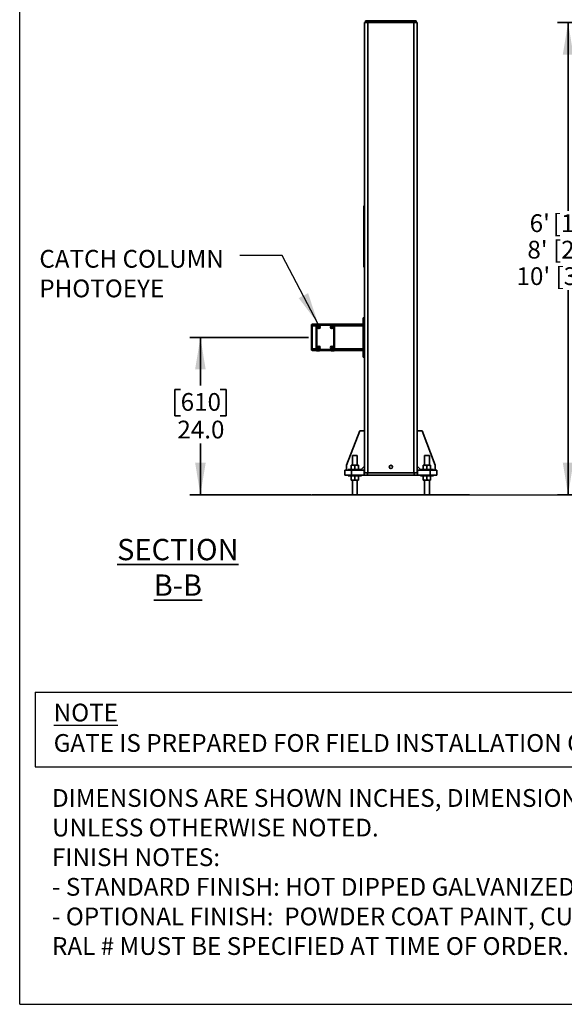
# Model space of a CAD drawing. Units: inches. Extents: x 0.3 to 16.8, y 0.2 to 10.8.
# Drawn here: x 0.3 to 3.4, y 0.3 to 6 of the extents above; entities that cross this region are included whole.
import ezdxf

# ---------------------------------------------------------------- set-up
doc = ezdxf.new("R2010")
doc.units = ezdxf.units.IN
doc.header["$MEASUREMENT"] = 0
doc.layers.add('APPROVAL_BLOCK', color=7, linetype='Continuous')
doc.layers.add('SHEET', color=144, linetype='Continuous')
doc.layers.add('LAYER_1', color=7, linetype='Continuous', lineweight=35)
doc.styles.add('SLDTEXTSTYLE0', font='ARIALBD.TTF', dxfattribs={"width": 0.948})
doc.styles.add('SLDTEXTSTYLE1', font='ARIAL.TTF', dxfattribs={"width": 0.948})
doc.styles.get("Standard").update_dxf_attribs({"font": 'ARIAL.TTF'})
doc.dimstyles.new('SLDDIMSTYLE1', dxfattribs={"dimtxt": 0.101115, "dimasz": 0.188, "dimexe": 0, "dimexo": 0.0625, "dimgap": 0.025279, "dimtad": 0, "dimtih": 1, "dimtoh": 1, "dimdec": 1, "dimlfac": 26, "dimrnd": 1e-09, "dimzin": 12, "dimdsep": 46, "dimtxsty": 'SLDTEXTSTYLE1', "dimsah": 1, "dimcen": 0.09, "dimadec": 0, "dimazin": 3, "dimtfac": 1, "dimtdec": 1, "dimtofl": 0, "dimtmove": 0, "dimatfit": 3, "dimfxl": 1, "dimfrac": 2, "dimtolj": 1, "dimtzin": 12, "dimarcsym": 0})
doc.dimstyles.new('SLDDIMSTYLE4', dxfattribs={"dimtxt": 0.18, "dimasz": 0.188, "dimexe": 0, "dimexo": 0.0625, "dimgap": 0, "dimtad": 0, "dimtih": 1, "dimtoh": 1, "dimdec": 0, "dimrnd": 1e-09, "dimzin": 0, "dimdsep": 46, "dimtxsty": 'Standard', "dimsah": 1, "dimcen": 0.09, "dimadec": 0, "dimazin": 0, "dimtfac": 0.188, "dimtdec": 0, "dimtofl": 0, "dimtmove": 0, "dimatfit": 3, "dimfxl": 1, "dimfrac": 2, "dimtolj": 1, "dimtzin": 0, "dimarcsym": 0})
doc.dimstyles.new('SLDDIMSTYLE7', dxfattribs={"dimtxt": 0.101115, "dimasz": 0.188, "dimexe": 0, "dimexo": 0.0625, "dimgap": 0.025279, "dimtad": 0, "dimtih": 1, "dimtoh": 1, "dimdec": 1, "dimlfac": 26, "dimrnd": 1e-09, "dimzin": 4, "dimdsep": 46, "dimtxsty": 'SLDTEXTSTYLE1', "dimsah": 1, "dimcen": 0.09, "dimadec": 0, "dimazin": 1, "dimtfac": 1, "dimtdec": 1, "dimtofl": 0, "dimtmove": 0, "dimatfit": 3, "dimfxl": 1, "dimfrac": 2, "dimtolj": 1, "dimtzin": 12, "dimarcsym": 0})

# ---------------------------------------------------------------- blocks, each defined once
blk = doc.blocks.new('SW_NOTE_0')
at = {"layer": 'APPROVAL_BLOCK', "color": 0, "attachment_point": 1}
for s, insert, char_height, style in [('\\LNOTE', (0, 5.37), 4.167, 'SLDTEXTSTYLE0'), ('GATE IS PREPARED FOR FIELD INSTALLATION OF SENSING EDGES PER UL UPDATE', (0, -1.76), 4.1667, 'SLDTEXTSTYLE1')]:
    blk.add_mtext(s, dxfattribs=dict(at, insert=insert, char_height=char_height, style=style))
blk = doc.blocks.new('sENSING EDGE NOTE')
at = {"layer": 'APPROVAL_BLOCK', "color": 7, "linetype": 'Continuous', "lineweight": 25}
for p, q in [((139.99, 61), (375.46, 61)), ((139.99, 61), (139.99, 43.47)), ((375.46, 61), (375.46, 43.47)), ((139.99, 43.47), (375.46, 43.47))]:
    blk.add_line(p, q, dxfattribs=at)
at = {"layer": 'APPROVAL_BLOCK', "color": 7}
blk.add_blockref('SW_NOTE_0', (144.36, 52.89), dxfattribs=at)
blk = doc.blocks.new('_D_8')
at = {"layer": 'LAYER_1', "color": 7}
for p, q in [((5.6383, 6.0065), (3.4047, 6.0065)), ((3.4667, 6.0065), (3.4667, 4.903)), ((3.4667, 3.2373), (3.4667, 4.4371)), ((5.3306, 3.2373), (3.4047, 3.2373))]:
    blk.add_line(p, q, dxfattribs=at)
for points in [[(3.4667, 6.0065), (3.4357, 5.8185), (3.4977, 5.8185)], [(3.4667, 3.2373), (3.4977, 3.4253), (3.4357, 3.4253)]]:
    blk.add_solid(points, dxfattribs=at)
at = {"layer": 'LAYER_1', "color": 7, "attachment_point": 1, "style": 'SLDTEXTSTYLE1'}
for s, insert, char_height in [("6'", (3.2413, 4.882), 0.10417), (' [1829]', (3.3449, 4.882), 0.10417), ("  8' [2438]", (3.1641, 4.7267), 0.104167), ("10' [3048]", (3.1641, 4.5714), 0.10417)]:
    blk.add_mtext(s, dxfattribs=dict(at, insert=insert, char_height=char_height))
blk = doc.blocks.new('_D_16')
at = {"layer": 'LAYER_1', "color": 7}
for p, q in [((1.9435, 4.1604), (1.248, 4.1604)), ((1.31, 4.1604), (1.31, 3.8782)), ((1.1942, 3.855), (1.1595, 3.855)), ((1.1595, 3.855), (1.1595, 3.6997)), ((1.4257, 3.855), (1.4604, 3.855)), ((1.4604, 3.855), (1.4604, 3.6997)), ((1.1595, 3.6997), (1.1942, 3.6997)), ((1.4604, 3.6997), (1.4257, 3.6997)), ((1.31, 3.2373), (1.31, 3.5377)), ((1.959, 3.2373), (1.248, 3.2373))]:
    blk.add_line(p, q, dxfattribs=at)
for points in [[(1.31, 4.1604), (1.279, 3.9724), (1.341, 3.9724)], [(1.31, 3.2373), (1.341, 3.4253), (1.279, 3.4253)]]:
    blk.add_solid(points, dxfattribs=at)
at = {"layer": 'LAYER_1', "color": 7, "char_height": 0.10417, "attachment_point": 1, "style": 'SLDTEXTSTYLE1'}
for s, insert in [('610', (1.1942, 3.834)), ('24.0', (1.1749, 3.672))]:
    blk.add_mtext(s, dxfattribs=dict(at, insert=insert))

msp = doc.modelspace()

# ---------------------------------------------------------------- hatches: boundary and pattern name
at = {"layer": 'LAYER_1', "linetype": 'Continuous', "lineweight": 18}
h = msp.add_hatch(dxfattribs=at)
h.set_pattern_fill('ANSI31', color=256, style=0)
edge = h.paths.add_edge_path(flags=0)
edge.add_line((1.9885, 4.23509), (1.9885, 4.20711))
edge.add_line((1.9885, 4.20711), (1.99088, 4.20711))
edge.add_line((1.99088, 4.20711), (1.99088, 4.23509))
edge.add_arc((1.99207, 4.23509), 0.00119, 90, 180, ccw=False)
edge.add_line((1.99207, 4.23628), (2.09331, 4.23628))
edge.add_arc((2.09331, 4.23509), 0.00119, 0, 90, ccw=False)
edge.add_line((2.0945, 4.23509), (2.0945, 4.20711))
edge.add_line((2.0945, 4.20711), (2.09688, 4.20711))
edge.add_line((2.09688, 4.20711), (2.09688, 4.23509))
edge.add_arc((2.09331, 4.23509), 0.00358, 0, 90)
edge.add_line((2.09331, 4.23867), (1.99207, 4.23867))
edge.add_arc((1.99207, 4.23509), 0.00358, 90, 180)
h = msp.add_hatch(dxfattribs=at)
h.set_pattern_fill('ANSI31', color=256, style=0)
h.paths.add_polyline_path([(2.84562, 3.23732), (2.00899, 3.23732), (2.00899, 3.23712), (2.84562, 3.23712)], flags=0)

# ---------------------------------------------------------------- linework, layer by layer
at = {"color": 7, "linetype": 'Continuous', "lineweight": 35}
for p, q in [((2.27346, 6.00655), (2.29269, 6.00655)), ((2.27346, 6.00655), (2.27346, 3.36712)), ((2.27827, 6.01616), (2.27827, 6.00655)), ((2.27827, 6.01616), (2.29988, 6.01616)), ((2.29269, 6.00655), (2.56192, 6.00655)), ((2.29269, 6.00655), (2.29269, 3.36712)), ((2.29988, 6.01616), (2.29988, 6.00655)), ((2.29988, 6.01616), (2.55473, 6.01616)), ((2.55473, 6.01616), (2.55473, 6.00655)), ((2.55473, 6.01616), (2.57634, 6.01616)), ((2.56192, 6.00655), (2.56192, 3.36712)), ((2.56192, 6.00655), (2.58115, 6.00655)), ((2.57634, 6.01616), (2.57634, 6.00655)), ((2.58115, 6.00655), (2.58115, 3.36712)), ((2.26865, 4.93203), (2.27346, 4.93203)), ((2.26865, 4.92241), (2.26865, 4.93203)), ((2.26865, 4.58107), (2.26865, 4.92241)), ((2.26865, 4.92241), (2.27346, 4.92241)), ((2.26865, 4.58107), (2.27346, 4.58107)), ((2.26865, 4.57145), (2.26865, 4.58107)), ((2.26865, 4.57145), (2.27346, 4.57145)), ((2.26384, 4.27578), (2.27346, 4.27578)), ((2.26384, 4.26616), (2.26384, 4.27578)), ((1.96577, 4.23493), (1.96096, 4.23493)), ((1.96096, 4.2277), (1.96096, 4.23493)), ((1.96577, 4.2277), (1.96096, 4.2277)), ((1.96096, 4.09309), (1.96096, 4.2277)), ((1.96577, 4.2277), (1.96577, 4.23732)), ((1.96577, 4.23732), (1.98927, 4.23732)), ((1.96577, 4.09309), (1.96577, 4.2277)), ((1.96577, 4.2277), (1.9885, 4.2277)), ((1.9885, 4.20711), (1.9885, 4.23509)), ((1.99088, 4.20711), (1.99088, 4.23509)), ((1.99088, 4.23078), (1.99207, 4.23078)), ((1.99207, 4.23867), (2.09331, 4.23867)), ((2.09331, 4.23628), (1.99207, 4.23628)), ((1.99207, 4.23078), (1.99207, 4.08724)), ((2.0007, 4.23078), (1.99207, 4.23078)), ((1.99348, 4.22021), (1.99348, 4.10058)), ((2.08055, 4.23156), (2.00483, 4.23156)), ((2.01119, 4.22265), (2.01119, 4.22021)), ((2.07419, 4.22021), (2.07419, 4.22265)), ((2.08468, 4.23078), (2.09331, 4.23078)), ((2.0919, 4.10058), (2.0919, 4.22021)), ((2.09331, 4.23078), (2.09331, 4.08724)), ((2.09331, 4.23078), (2.0945, 4.23078)), ((2.0945, 4.23509), (2.0945, 4.20711)), ((2.09611, 4.23732), (2.26384, 4.23732)), ((2.09688, 4.20711), (2.09688, 4.23509)), ((2.09688, 4.2277), (2.26384, 4.2277)), ((2.26384, 4.05462), (2.26384, 4.26616)), ((2.26384, 4.26616), (2.27346, 4.26616)), ((2.26384, 4.09309), (2.26384, 4.2277)), ((1.9885, 4.20711), (1.99088, 4.20711)), ((1.9885, 4.08597), (1.9885, 4.20711)), ((1.99088, 4.20711), (1.99088, 4.08597)), ((2.00483, 4.21385), (2.00239, 4.21385)), ((2.08299, 4.21385), (2.08055, 4.21385)), ((2.0945, 4.20711), (2.09688, 4.20711)), ((2.0945, 4.08597), (2.0945, 4.20711)), ((2.09688, 4.08597), (2.09688, 4.20711)), ((2.00332, 4.10566), (2.00332, 4.0955)), ((2.00635, 4.0955), (2.00635, 4.10566)), ((2.07903, 4.10566), (2.07903, 4.0955)), ((2.08206, 4.0955), (2.08206, 4.10566)), ((1.96577, 4.09309), (1.96096, 4.09309)), ((1.96096, 4.08586), (1.96096, 4.09309)), ((1.96577, 4.08586), (1.96096, 4.08586)), ((1.96577, 4.08347), (1.96577, 4.09309)), ((1.96577, 4.09309), (1.9885, 4.09309)), ((1.96577, 4.08347), (1.98951, 4.08347)), ((1.99207, 4.08724), (1.99088, 4.08724)), ((2.0146, 4.08724), (1.99207, 4.08724)), ((2.00773, 4.08477), (1.99207, 4.08477)), ((1.99207, 4.08239), (2.00773, 4.08239)), ((2.00483, 4.08922), (2.08055, 4.08922)), ((2.00773, 4.08239), (2.00773, 4.08477)), ((2.00773, 4.08347), (2.07765, 4.08347)), ((2.0146, 4.08922), (2.0146, 4.08724)), ((2.07078, 4.08724), (2.07078, 4.08922)), ((2.09331, 4.08724), (2.07078, 4.08724)), ((2.07765, 4.08239), (2.07765, 4.08477)), ((2.09331, 4.08477), (2.07765, 4.08477)), ((2.07765, 4.08239), (2.09331, 4.08239)), ((2.0945, 4.08724), (2.09331, 4.08724)), ((2.09587, 4.08347), (2.26384, 4.08347)), ((2.09688, 4.09309), (2.26384, 4.09309)), ((2.26384, 4.05462), (2.27346, 4.05462)), ((2.26384, 4.04501), (2.26384, 4.05462)), ((2.26384, 4.04501), (2.27346, 4.04501)), ((2.16769, 3.41039), (2.24461, 3.61232)), ((2.24461, 3.61232), (2.27346, 3.61232)), ((2.61, 3.61232), (2.58115, 3.61232)), ((2.68692, 3.41039), (2.61, 3.61232)), ((2.20254, 3.46809), (2.20134, 3.46689)), ((2.20134, 3.46689), (2.20134, 3.41097)), ((2.23019, 3.46689), (2.20134, 3.46689)), ((2.20254, 3.46809), (2.229, 3.46809)), ((2.23019, 3.46689), (2.229, 3.46809)), ((2.23019, 3.41097), (2.23019, 3.46689)), ((2.62561, 3.46809), (2.62442, 3.46689)), ((2.62442, 3.46689), (2.62442, 3.41097)), ((2.65327, 3.46689), (2.62442, 3.46689)), ((2.62561, 3.46809), (2.65207, 3.46809)), ((2.65327, 3.46689), (2.65207, 3.46809)), ((2.65327, 3.41097), (2.65327, 3.46689)), ((2.16769, 3.38155), (2.16769, 3.41039)), ((2.19413, 3.41097), (2.20495, 3.41097)), ((2.19413, 3.38828), (2.19413, 3.40809)), ((2.22658, 3.41097), (2.20495, 3.41097)), ((2.21577, 3.38828), (2.21577, 3.40809)), ((2.2374, 3.41097), (2.22658, 3.41097)), ((2.2374, 3.38828), (2.2374, 3.40809)), ((2.61721, 3.41097), (2.62803, 3.41097)), ((2.61721, 3.38828), (2.61721, 3.40809)), ((2.64966, 3.41097), (2.62803, 3.41097)), ((2.63884, 3.38828), (2.63884, 3.40809)), ((2.66048, 3.41097), (2.64966, 3.41097)), ((2.66048, 3.38828), (2.66048, 3.40809)), ((2.68692, 3.38155), (2.68692, 3.41039)), ((2.15807, 3.3527), (2.15807, 3.38155)), ((2.15807, 3.38155), (2.19654, 3.38155)), ((2.19654, 3.3527), (2.15807, 3.3527)), ((2.17731, 3.38539), (2.17731, 3.38155)), ((2.25423, 3.38539), (2.17731, 3.38539)), ((2.17731, 3.3527), (2.17731, 3.34886)), ((2.25423, 3.34886), (2.17731, 3.34886)), ((2.19654, 3.38155), (2.19654, 3.3527)), ((2.27107, 3.38155), (2.19654, 3.38155)), ((2.27107, 3.3527), (2.19654, 3.3527)), ((2.27346, 3.40559), (2.25327, 3.38539)), ((2.25423, 3.38155), (2.25423, 3.38539)), ((2.25423, 3.34886), (2.25423, 3.3527)), ((2.27107, 3.3527), (2.27107, 3.38155)), ((2.27346, 3.38155), (2.27107, 3.38155)), ((2.29031, 3.3527), (2.27107, 3.3527)), ((2.27346, 3.36712), (2.29269, 3.36712)), ((2.29031, 3.36712), (2.29031, 3.3527)), ((2.56431, 3.3527), (2.29031, 3.3527)), ((2.29269, 3.36712), (2.56192, 3.36712)), ((2.56192, 3.36712), (2.58115, 3.36712)), ((2.56431, 3.36712), (2.56431, 3.3527)), ((2.58354, 3.3527), (2.56431, 3.3527)), ((2.58115, 3.40559), (2.60134, 3.38539)), ((2.58354, 3.38155), (2.58115, 3.38155)), ((2.58354, 3.3527), (2.58354, 3.38155)), ((2.65807, 3.38155), (2.58354, 3.38155)), ((2.65807, 3.3527), (2.58354, 3.3527)), ((2.60038, 3.38539), (2.60038, 3.38155)), ((2.67731, 3.38539), (2.60038, 3.38539)), ((2.60038, 3.3527), (2.60038, 3.34886)), ((2.67731, 3.34886), (2.60038, 3.34886)), ((2.65807, 3.3527), (2.65807, 3.38155)), ((2.65807, 3.38155), (2.69654, 3.38155)), ((2.69654, 3.3527), (2.65807, 3.3527)), ((2.67731, 3.38155), (2.67731, 3.38539)), ((2.67731, 3.34886), (2.67731, 3.3527)), ((2.69654, 3.38155), (2.69654, 3.3527)), ((2.19413, 3.34597), (2.19413, 3.32616)), ((2.19413, 3.32328), (2.20495, 3.32328)), ((2.20134, 3.32328), (2.20134, 3.23732)), ((2.20495, 3.32328), (2.22658, 3.32328)), ((2.21577, 3.34597), (2.21577, 3.32616)), ((2.22658, 3.32328), (2.2374, 3.32328)), ((2.23019, 3.23732), (2.23019, 3.32328)), ((2.2374, 3.34597), (2.2374, 3.32616)), ((2.61721, 3.34597), (2.61721, 3.32616)), ((2.61721, 3.32328), (2.62803, 3.32328)), ((2.62442, 3.32328), (2.62442, 3.23732)), ((2.62803, 3.32328), (2.64966, 3.32328)), ((2.63884, 3.34597), (2.63884, 3.32616)), ((2.64966, 3.32328), (2.66048, 3.32328)), ((2.65327, 3.23732), (2.65327, 3.32328)), ((2.66048, 3.34597), (2.66048, 3.32616)), ((1.96577, 3.23732), (1.96577, 3.23712)), ((1.96577, 3.23732), (2.00899, 3.23732)), ((2.00899, 3.23712), (1.96577, 3.23712)), ((2.00899, 3.23712), (2.00899, 3.23732)), ((2.00899, 3.23732), (2.84562, 3.23732)), ((2.00899, 3.23712), (2.84562, 3.23712)), ((2.84562, 3.23732), (2.84562, 3.23712)), ((2.84562, 3.23732), (2.88884, 3.23732)), ((2.88884, 3.23712), (2.84562, 3.23712)), ((2.88884, 3.23712), (2.88884, 3.23732))]:
    msp.add_line(p, q, dxfattribs=at)
for centre, radius in [((2.00483, 4.22021), 0.00795), ((2.00483, 4.22021), 0.00681), ((2.00483, 4.22021), 0.00409), ((2.08055, 4.22021), 0.00795), ((2.08055, 4.22021), 0.00681), ((2.08055, 4.22021), 0.00409), ((2.00483, 4.10058), 0.00795), ((2.00483, 4.10058), 0.0076), ((2.00483, 4.10058), 0.0053), ((2.08055, 4.10058), 0.00795), ((2.08055, 4.10058), 0.0076), ((2.08055, 4.10058), 0.0053), ((2.42731, 3.40078), 0.00962)]:
    msp.add_circle(centre, radius, dxfattribs=at)
for centre, radius, start, end in [((1.99207, 4.23509), 0.00358, 90, 180), ((1.99207, 4.23509), 0.00119, 90, 180), ((2.00483, 4.22021), 0.01136, 90, 180), ((2.00483, 4.22021), 0.00636, 270, 0), ((2.08055, 4.22021), 0.00636, 180, 270), ((2.08055, 4.22021), 0.01136, 0, 90), ((2.09331, 4.23509), 0.00358, 0, 90), ((2.09331, 4.23509), 0.00119, 0, 90), ((2.00483, 4.10058), 0.01136, 180, 270), ((2.08055, 4.10058), 0.01136, 270, 360), ((1.99207, 4.08597), 0.00358, 180, 270), ((1.99207, 4.08597), 0.00119, 180, 270), ((2.09331, 4.08597), 0.00358, 270, 0), ((2.09331, 4.08597), 0.00119, 270, 0)]:
    msp.add_arc(centre, radius, start, end, dxfattribs=at)
for points, knots in [([(2.20495, 3.41097), (2.20344, 3.41086), (2.20035, 3.41064), (2.19677, 3.40934), (2.19473, 3.40837), (2.19413, 3.40809)], [0, 0, 0, 0, 0.4062906, 0.8272664, 1, 1, 1, 1]), ([(2.19413, 3.41097), (2.19413, 3.41097), (2.19413, 3.41095), (2.19413, 3.41047), (2.19413, 3.40932), (2.19413, 3.40839), (2.19413, 3.40809)], [0, 0, 0, 0, 0.0665323, 0.4352826, 0.8145508, 1, 1, 1, 1]), ([(2.21577, 3.40809), (2.21408, 3.40884), (2.21066, 3.41039), (2.20692, 3.41097), (2.205, 3.41097), (2.20495, 3.41097)], [0, 0, 0, 0, 0.4843414, 0.9863277, 1, 1, 1, 1]), ([(2.22658, 3.41097), (2.22507, 3.41086), (2.22199, 3.41064), (2.2184, 3.40934), (2.21636, 3.40837), (2.21577, 3.40809)], [0, 0, 0, 0, 0.4062906, 0.8272664, 1, 1, 1, 1]), ([(2.2374, 3.40809), (2.23572, 3.40884), (2.23229, 3.41039), (2.22855, 3.41097), (2.22664, 3.41097), (2.22658, 3.41097)], [0, 0, 0, 0, 0.4843414, 0.9863277, 1, 1, 1, 1]), ([(2.2374, 3.41097), (2.2374, 3.41097), (2.2374, 3.41095), (2.2374, 3.41047), (2.2374, 3.40932), (2.2374, 3.40839), (2.2374, 3.40809)], [0, 0, 0, 0, 0.0665323, 0.4352826, 0.8145508, 1, 1, 1, 1]), ([(2.62803, 3.41097), (2.62651, 3.41086), (2.62343, 3.41064), (2.61984, 3.40934), (2.6178, 3.40837), (2.61721, 3.40809)], [0, 0, 0, 0, 0.4062906, 0.8272664, 1, 1, 1, 1]), ([(2.61721, 3.41097), (2.61721, 3.41097), (2.61721, 3.41095), (2.61721, 3.41047), (2.61721, 3.40932), (2.61721, 3.40839), (2.61721, 3.40809)], [0, 0, 0, 0, 0.0665323, 0.4352826, 0.8145508, 1, 1, 1, 1]), ([(2.63884, 3.40809), (2.63716, 3.40884), (2.63374, 3.41039), (2.63, 3.41097), (2.62808, 3.41097), (2.62803, 3.41097)], [0, 0, 0, 0, 0.4843414, 0.9863277, 1, 1, 1, 1]), ([(2.64966, 3.41097), (2.64815, 3.41086), (2.64506, 3.41064), (2.64148, 3.40934), (2.63944, 3.40837), (2.63884, 3.40809)], [0, 0, 0, 0, 0.4062906, 0.8272664, 1, 1, 1, 1]), ([(2.66048, 3.40809), (2.6588, 3.40884), (2.65537, 3.41039), (2.65163, 3.41097), (2.64971, 3.41097), (2.64966, 3.41097)], [0, 0, 0, 0, 0.4843414, 0.9863277, 1, 1, 1, 1]), ([(2.66048, 3.41097), (2.66048, 3.41097), (2.66048, 3.41095), (2.66048, 3.41047), (2.66048, 3.40932), (2.66048, 3.40839), (2.66048, 3.40809)], [0, 0, 0, 0, 0.0665323, 0.4352826, 0.8145508, 1, 1, 1, 1]), ([(2.20495, 3.38539), (2.20344, 3.3855), (2.20035, 3.38573), (2.19677, 3.38702), (2.19473, 3.38799), (2.19413, 3.38828)], [0, 0, 0, 0, 0.40629057, 0.82726642, 1, 1, 1, 1]), ([(2.19413, 3.38539), (2.19413, 3.3854), (2.19413, 3.38542), (2.19413, 3.38589), (2.19413, 3.38704), (2.19413, 3.38797), (2.19413, 3.38828)], [0, 0, 0, 0, 0.0665323, 0.4352826, 0.8145508, 1, 1, 1, 1]), ([(2.19413, 3.34597), (2.19581, 3.34673), (2.19924, 3.34827), (2.20298, 3.34885), (2.2049, 3.34885), (2.20495, 3.34886)], [0, 0, 0, 0, 0.4843414, 0.9863277, 1, 1, 1, 1]), ([(2.19413, 3.34597), (2.19413, 3.3464), (2.19413, 3.34741), (2.19413, 3.34858), (2.19413, 3.34876), (2.19413, 3.34886)], [0, 0, 0, 0, 0.2654599, 0.6280765, 1, 1, 1, 1]), ([(2.21577, 3.38828), (2.21408, 3.38752), (2.21066, 3.38598), (2.20692, 3.3854), (2.205, 3.38539), (2.20495, 3.38539)], [0, 0, 0, 0, 0.4843414, 0.9863277, 1, 1, 1, 1]), ([(2.20495, 3.34886), (2.20646, 3.34875), (2.20955, 3.34852), (2.21313, 3.34723), (2.21517, 3.34625), (2.21577, 3.34597)], [0, 0, 0, 0, 0.4062906, 0.8272664, 1, 1, 1, 1]), ([(2.22658, 3.38539), (2.22507, 3.3855), (2.22199, 3.38573), (2.2184, 3.38702), (2.21636, 3.38799), (2.21577, 3.38828)], [0, 0, 0, 0, 0.4062906, 0.8272664, 1, 1, 1, 1]), ([(2.21577, 3.34597), (2.21745, 3.34673), (2.22087, 3.34827), (2.22461, 3.34885), (2.22653, 3.34885), (2.22658, 3.34886)], [0, 0, 0, 0, 0.48434141, 0.98632773, 1, 1, 1, 1]), ([(2.2374, 3.38828), (2.23572, 3.38752), (2.23229, 3.38598), (2.22855, 3.3854), (2.22664, 3.38539), (2.22658, 3.38539)], [0, 0, 0, 0, 0.4843414, 0.9863277, 1, 1, 1, 1]), ([(2.22658, 3.34886), (2.2281, 3.34875), (2.23118, 3.34852), (2.23477, 3.34723), (2.23681, 3.34625), (2.2374, 3.34597)], [0, 0, 0, 0, 0.4062906, 0.8272664, 1, 1, 1, 1]), ([(2.2374, 3.38539), (2.2374, 3.3854), (2.2374, 3.38542), (2.2374, 3.38589), (2.2374, 3.38704), (2.2374, 3.38797), (2.2374, 3.38828)], [0, 0, 0, 0, 0.0665323, 0.4352826, 0.8145508, 1, 1, 1, 1]), ([(2.2374, 3.34597), (2.2374, 3.3464), (2.2374, 3.34741), (2.2374, 3.34858), (2.2374, 3.34876), (2.2374, 3.34886)], [0, 0, 0, 0, 0.2654599, 0.6280765, 1, 1, 1, 1]), ([(2.62803, 3.38539), (2.62651, 3.3855), (2.62343, 3.38573), (2.61984, 3.38702), (2.6178, 3.38799), (2.61721, 3.38828)], [0, 0, 0, 0, 0.40629057, 0.82726642, 1, 1, 1, 1]), ([(2.61721, 3.38539), (2.61721, 3.3854), (2.61721, 3.38542), (2.61721, 3.38589), (2.61721, 3.38704), (2.61721, 3.38797), (2.61721, 3.38828)], [0, 0, 0, 0, 0.0665323, 0.4352826, 0.8145508, 1, 1, 1, 1]), ([(2.61721, 3.34597), (2.61889, 3.34673), (2.62232, 3.34827), (2.62606, 3.34885), (2.62798, 3.34885), (2.62803, 3.34886)], [0, 0, 0, 0, 0.4843414, 0.9863277, 1, 1, 1, 1]), ([(2.61721, 3.34597), (2.61721, 3.3464), (2.61721, 3.34741), (2.61721, 3.34858), (2.61721, 3.34876), (2.61721, 3.34886)], [0, 0, 0, 0, 0.2654599, 0.6280765, 1, 1, 1, 1]), ([(2.63884, 3.38828), (2.63716, 3.38752), (2.63374, 3.38598), (2.63, 3.3854), (2.62808, 3.38539), (2.62803, 3.38539)], [0, 0, 0, 0, 0.4843414, 0.9863277, 1, 1, 1, 1]), ([(2.62803, 3.34886), (2.62954, 3.34875), (2.63262, 3.34852), (2.63621, 3.34723), (2.63825, 3.34625), (2.63884, 3.34597)], [0, 0, 0, 0, 0.4062906, 0.8272664, 1, 1, 1, 1]), ([(2.64966, 3.38539), (2.64815, 3.3855), (2.64506, 3.38573), (2.64148, 3.38702), (2.63944, 3.38799), (2.63884, 3.38828)], [0, 0, 0, 0, 0.4062906, 0.8272664, 1, 1, 1, 1]), ([(2.63884, 3.34597), (2.64053, 3.34673), (2.64395, 3.34827), (2.64769, 3.34885), (2.64961, 3.34885), (2.64966, 3.34886)], [0, 0, 0, 0, 0.48434141, 0.98632773, 1, 1, 1, 1]), ([(2.66048, 3.38828), (2.6588, 3.38752), (2.65537, 3.38598), (2.65163, 3.3854), (2.64971, 3.38539), (2.64966, 3.38539)], [0, 0, 0, 0, 0.4843414, 0.9863277, 1, 1, 1, 1]), ([(2.64966, 3.34886), (2.65118, 3.34875), (2.65426, 3.34852), (2.65784, 3.34723), (2.65988, 3.34625), (2.66048, 3.34597)], [0, 0, 0, 0, 0.4062906, 0.8272664, 1, 1, 1, 1]), ([(2.66048, 3.38539), (2.66048, 3.3854), (2.66048, 3.38542), (2.66048, 3.38589), (2.66048, 3.38704), (2.66048, 3.38797), (2.66048, 3.38828)], [0, 0, 0, 0, 0.0665323, 0.4352826, 0.8145508, 1, 1, 1, 1]), ([(2.66048, 3.34597), (2.66048, 3.3464), (2.66048, 3.34741), (2.66048, 3.34858), (2.66048, 3.34876), (2.66048, 3.34886)], [0, 0, 0, 0, 0.2654599, 0.6280765, 1, 1, 1, 1]), ([(2.19413, 3.32616), (2.19581, 3.32541), (2.19924, 3.32386), (2.20298, 3.32328), (2.2049, 3.32328), (2.20495, 3.32328)], [0, 0, 0, 0, 0.4843414, 0.9863277, 1, 1, 1, 1]), ([(2.19413, 3.32616), (2.19413, 3.32573), (2.19413, 3.32472), (2.19413, 3.32355), (2.19413, 3.32337), (2.19413, 3.32328)], [0, 0, 0, 0, 0.26545991, 0.62807649, 1, 1, 1, 1]), ([(2.20495, 3.32328), (2.20646, 3.32339), (2.20955, 3.32361), (2.21313, 3.32491), (2.21517, 3.32588), (2.21577, 3.32616)], [0, 0, 0, 0, 0.4062906, 0.8272664, 1, 1, 1, 1]), ([(2.21577, 3.32616), (2.21745, 3.32541), (2.22087, 3.32386), (2.22461, 3.32328), (2.22653, 3.32328), (2.22658, 3.32328)], [0, 0, 0, 0, 0.48434141, 0.98632773, 1, 1, 1, 1]), ([(2.22658, 3.32328), (2.2281, 3.32339), (2.23118, 3.32361), (2.23477, 3.32491), (2.23681, 3.32588), (2.2374, 3.32616)], [0, 0, 0, 0, 0.4062906, 0.8272664, 1, 1, 1, 1]), ([(2.2374, 3.32616), (2.2374, 3.32573), (2.2374, 3.32472), (2.2374, 3.32355), (2.2374, 3.32337), (2.2374, 3.32328)], [0, 0, 0, 0, 0.2654599, 0.6280765, 1, 1, 1, 1]), ([(2.61721, 3.32616), (2.61889, 3.32541), (2.62232, 3.32386), (2.62606, 3.32328), (2.62798, 3.32328), (2.62803, 3.32328)], [0, 0, 0, 0, 0.4843414, 0.9863277, 1, 1, 1, 1]), ([(2.61721, 3.32616), (2.61721, 3.32573), (2.61721, 3.32472), (2.61721, 3.32355), (2.61721, 3.32337), (2.61721, 3.32328)], [0, 0, 0, 0, 0.26545991, 0.62807649, 1, 1, 1, 1]), ([(2.62803, 3.32328), (2.62954, 3.32339), (2.63262, 3.32361), (2.63621, 3.32491), (2.63825, 3.32588), (2.63884, 3.32616)], [0, 0, 0, 0, 0.4062906, 0.8272664, 1, 1, 1, 1]), ([(2.63884, 3.32616), (2.64053, 3.32541), (2.64395, 3.32386), (2.64769, 3.32328), (2.64961, 3.32328), (2.64966, 3.32328)], [0, 0, 0, 0, 0.48434141, 0.98632773, 1, 1, 1, 1]), ([(2.64966, 3.32328), (2.65118, 3.32339), (2.65426, 3.32361), (2.65784, 3.32491), (2.65988, 3.32588), (2.66048, 3.32616)], [0, 0, 0, 0, 0.4062906, 0.8272664, 1, 1, 1, 1]), ([(2.66048, 3.32616), (2.66048, 3.32573), (2.66048, 3.32472), (2.66048, 3.32355), (2.66048, 3.32337), (2.66048, 3.32328)], [0, 0, 0, 0, 0.2654599, 0.6280765, 1, 1, 1, 1])]:
    msp.add_open_spline(points, degree=3, knots=knots, dxfattribs=at)
at = {"layer": 'LAYER_1', "linetype": 'Continuous', "lineweight": 25}
msp.add_line((1.68559, 3.23712), (16.18379, 3.23712), dxfattribs=at)
at = {"layer": 'SHEET', "color": 7, "lineweight": 25}
for q in [(0.25, 10.75), (16.75, 0.25)]:
    msp.add_line((0.25, 0.25), q, dxfattribs=at)

# ---------------------------------------------------------------- block references
at = {"layer": 'LAYER_1', "xscale": 0.025, "yscale": 0.025, "zscale": 0.025}
msp.add_blockref('sENSING EDGE NOTE', (-3.15959, 0.55612), dxfattribs=at)

# ---------------------------------------------------------------- texts
at = {"layer": 'LAYER_1', "color": 7, "attachment_point": 1, "style": 'SLDTEXTSTYLE1'}
for s, insert, char_height in [('CATCH COLUMN ^JPHOTOEYE', (0.36529, 4.67317), 0.1041667), ('DIMENSIONS ARE SHOWN INCHES, DIMENSIONS SHOWN IN [   ] ARE IN MILLIMETERS,^JUNLESS OTHERWISE NOTED.^JFINISH NOTES:^J- STANDARD FINISH: HOT DIPPED GALVANIZED.^J- OPTIONAL FINISH:  POWDER COAT PAINT, CUSTOM COLORS AVAILABLE.^J                                    RAL # MUST BE SPECIFIED AT TIME OF ORDER.', (0.43962, 1.51179), 0.10416667)]:
    msp.add_mtext(s, dxfattribs=dict(at, insert=insert, char_height=char_height))
at = {"layer": 'LAYER_1', "insert": (1.17779, 2.97873), "char_height": 0.125, "attachment_point": 2, "style": 'SLDTEXTSTYLE0'}
msp.add_mtext('\\LSECTION B-B', dxfattribs=at)

# ---------------------------------------------------------------- dimensions: what is measured, and where the dimension line sits
at = {"layer": 'LAYER_1', "color": 7}
dim = msp.add_linear_dim(base=(3.46668, 3.23732), p1=(5.68831, 6.00655), p2=(5.38062, 3.23732), angle=90, text="  <> [1829]\\P  8' [2438]\\P10' [3048]", dimstyle='SLDDIMSTYLE1', dxfattribs=at)
dim.commit()
dim.dimension.update_dxf_attribs({"geometry": '_D_8', "text_midpoint": (3.46668, 4.67005), "dimtype": 160})
dim = msp.add_linear_dim(base=(1.30996, 3.23732), p1=(1.99348, 4.16039), p2=(2.00899, 3.23732), angle=90, dimstyle='SLDDIMSTYLE7', dxfattribs=at)
dim.commit()
dim.dimension.update_dxf_attribs({"geometry": '_D_16', "text_midpoint": (1.30996, 3.70794), "dimtype": 160})

# ---------------------------------------------------------------- leaders
msp.add_leader([(2.00155, 4.23867), (1.79034, 4.64134), (1.54034, 4.64134)], dimstyle='SLDDIMSTYLE4', dxfattribs=at)

doc.saveas('drawing.dxf')
